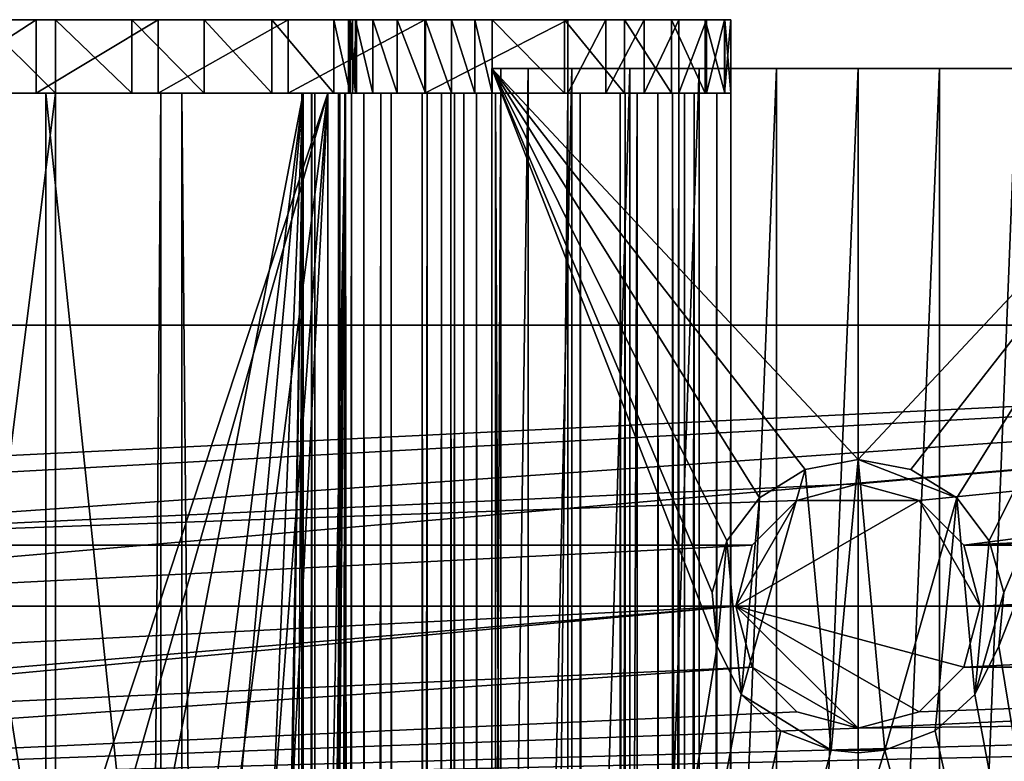
# Model space of a CAD drawing. Extents: x -146 to 194, y -1743 to 62.
# Drawn here: x 48 to 88, y 31 to 62 of the extents above; entities that cross this region are included whole.
import ezdxf

# ---------------------------------------------------------------- set-up
doc = ezdxf.new("R2010")
doc.units = 0
doc.header["$MEASUREMENT"] = 0

msp = doc.modelspace()

# ---------------------------------------------------------------- linework, layer by layer
for points in [[(61.753975, 61.718941, 19.967157), (32.080235, 61.718941, 12.889972), (31.747978, 61.718941, 16.169722)], [(61.753975, 61.718941, 19.967157), (31.747978, 61.718941, 16.169722), (61.465023, 61.718941, 21.097916)], [(61.465023, 61.718941, 21.097916), (31.747978, 61.718941, 16.169722), (31.817892, 61.718941, 19.465517)], [(61.465023, 61.718941, 21.097916), (31.817892, 61.718941, 19.465517), (32.40287, 61.718941, 22.474756)], [(32.8097, 61.718941, 9.675157), (32.080235, 61.718941, 12.889972), (61.753975, 61.718941, 19.967157)], [(33.628792, 61.718941, 25.284531), (61.629433, 61.718941, 22.253372), (32.40287, 61.718941, 22.474756)], [(32.40287, 61.718941, 22.474756), (61.629433, 61.718941, 22.253372), (61.465023, 61.718941, 21.097916)], [(61.753975, 61.718941, 19.967157), (33.92551, 61.718941, 6.573201), (32.8097, 61.718941, 9.675157)], [(55.550434, 61.718941, 29.323982), (58.321877, 61.718941, 27.538975), (33.628792, 61.718941, 25.284531)], [(46.433334, 61.718941, 32.298992), (49.461166, 61.718941, 31.819471), (33.628792, 61.718941, 25.284531)], [(33.628792, 61.718941, 25.284531), (49.461166, 61.718941, 31.819471), (52.582115, 61.718941, 30.75794)], [(33.628792, 61.718941, 25.284531), (52.582115, 61.718941, 30.75794), (55.550434, 61.718941, 29.323982)], [(61.523682, 61.718941, 24.499512), (61.629433, 61.718941, 22.253372), (33.628792, 61.718941, 25.284531)], [(61.523682, 61.718941, 24.499512), (33.628792, 61.718941, 25.284531), (60.855133, 61.718941, 25.429527)], [(60.855133, 61.718941, 25.429527), (33.628792, 61.718941, 25.284531), (58.321877, 61.718941, 27.538975)], [(35.523678, 61.718941, 4.991371), (33.92551, 61.718941, 6.573201), (61.753975, 61.718941, 19.967157)], [(35.523678, 61.718941, 4.991371), (61.753975, 61.718941, 19.967157), (36.645294, 61.718941, 4.75929)], [(36.645294, 61.718941, 4.75929), (61.753975, 61.718941, 19.967157), (37.7873, 61.718941, 4.518595)], [(61.753975, 61.718941, 19.967157), (38.751034, 61.718941, 3.860325), (37.7873, 61.718941, 4.518595)], [(61.753975, 61.718941, 19.967157), (39.390648, 61.718941, 2.884105), (38.751034, 61.718941, 3.860325)], [(39.373993, 61.718941, 0.594562), (53.661171, 61.718941, -15.333538), (48.66584, 61.718941, -11.469354)], [(44.039116, 61.718941, -7.170672), (39.373993, 61.718941, 0.594562), (48.66584, 61.718941, -11.469354)], [(53.661171, 61.718941, -15.333538), (39.373993, 61.718941, 0.594562), (63.455055, 61.718941, 18.434635)], [(63.455055, 61.718941, 18.434635), (39.373993, 61.718941, 0.594562), (39.609333, 61.718941, 1.737682)], [(62.452564, 61.718941, 19.032232), (39.609333, 61.718941, 1.737682), (39.390648, 61.718941, 2.884105)], [(62.452564, 61.718941, 19.032232), (39.390648, 61.718941, 2.884105), (61.753975, 61.718941, 19.967157)], [(63.455055, 61.718941, 18.434635), (39.609333, 61.718941, 1.737682), (62.452564, 61.718941, 19.032232)], [(48.66584, 61.718941, -11.469354), (48.66584, 58.718941, -11.469354), (44.039116, 58.718941, -7.170672)], [(48.66584, 61.718941, -11.469354), (44.039116, 58.718941, -7.170672), (44.039116, 61.718941, -7.170672)], [(46.433334, 61.718941, 32.298992), (46.433334, 58.718941, 32.298992), (49.461166, 58.718941, 31.819471)], [(46.433334, 61.718941, 32.298992), (49.461166, 58.718941, 31.819471), (49.461166, 61.718941, 31.819471)], [(53.661171, 61.718941, -15.333538), (53.661171, 58.718941, -15.333538), (48.66584, 58.718941, -11.469354)], [(53.661171, 61.718941, -15.333538), (48.66584, 58.718941, -11.469354), (48.66584, 61.718941, -11.469354)], [(49.461166, 61.718941, 31.819471), (49.461166, 58.718941, 31.819471), (52.582115, 58.718941, 30.75794)], [(49.461166, 61.718941, 31.819471), (52.582115, 58.718941, 30.75794), (52.582115, 61.718941, 30.75794)], [(52.582115, 61.718941, 30.75794), (52.582115, 58.718941, 30.75794), (55.550434, 58.718941, 29.323982)], [(52.582115, 61.718941, 30.75794), (55.550434, 58.718941, 29.323982), (55.550434, 61.718941, 29.323982)], [(58.984451, 61.718941, -18.73177), (58.984451, 58.718941, -18.73177), (53.661171, 58.718941, -15.333538)], [(58.984451, 61.718941, -18.73177), (53.661171, 58.718941, -15.333538), (53.661171, 61.718941, -15.333538)], [(58.984451, 61.718941, -18.73177), (53.661171, 61.718941, -15.333538), (63.455055, 61.718941, 18.434635)], [(55.550434, 61.718941, 29.323982), (55.550434, 58.718941, 29.323982), (58.321877, 58.718941, 27.538975)], [(55.550434, 61.718941, 29.323982), (58.321877, 58.718941, 27.538975), (58.321877, 61.718941, 27.538975)], [(58.321877, 61.718941, 27.538975), (58.321877, 58.718941, 27.538975), (60.855133, 58.718941, 25.429527)], [(58.321877, 61.718941, 27.538975), (60.855133, 58.718941, 25.429527), (60.855133, 61.718941, 25.429527)], [(64.592339, 61.718941, -21.636387), (64.592339, 58.718941, -21.636387), (58.984451, 58.718941, -18.73177)], [(64.592339, 61.718941, -21.636387), (58.984451, 58.718941, -18.73177), (58.984451, 61.718941, -18.73177)], [(67.339722, 61.718941, 16.797976), (70.311096, 61.718941, 11.225165), (58.984451, 61.718941, -18.73177)], [(58.984451, 61.718941, -18.73177), (70.311096, 61.718941, 11.225165), (72.768097, 61.718941, 5.40723)], [(58.984451, 61.718941, -18.73177), (76.874802, 61.718941, -13.036117), (64.592339, 61.718941, -21.636387)], [(65.680092, 61.718941, 18.123579), (67.339722, 61.718941, 16.797976), (58.984451, 61.718941, -18.73177)], [(65.680092, 61.718941, 18.123579), (58.984451, 61.718941, -18.73177), (64.609726, 61.718941, 18.264812)], [(64.609726, 61.718941, 18.264812), (58.984451, 61.718941, -18.73177), (63.455055, 61.718941, 18.434635)], [(72.768097, 61.718941, 5.40723), (74.690742, 61.718941, -0.608476), (58.984451, 61.718941, -18.73177)], [(58.984451, 61.718941, -18.73177), (74.690742, 61.718941, -0.608476), (76.063362, 61.718941, -6.772984)], [(58.984451, 61.718941, -18.73177), (76.063362, 61.718941, -6.772984), (76.874802, 61.718941, -13.036117)], [(60.855133, 61.718941, 25.429527), (60.855133, 58.718941, 25.429527), (61.523682, 58.718941, 24.499512)], [(60.855133, 61.718941, 25.429527), (61.523682, 58.718941, 24.499512), (61.523682, 61.718941, 24.499512)], [(61.629433, 61.718941, 22.253372), (61.629433, 58.718941, 22.253372), (61.465023, 58.718941, 21.097916)], [(61.629433, 61.718941, 22.253372), (61.465023, 58.718941, 21.097916), (61.465023, 61.718941, 21.097916)], [(61.465023, 61.718941, 21.097916), (61.465023, 58.718941, 21.097916), (61.753975, 58.718941, 19.967157)], [(61.465023, 61.718941, 21.097916), (61.753975, 58.718941, 19.967157), (61.753975, 61.718941, 19.967157)], [(61.523682, 61.718941, 24.499512), (61.523682, 58.718941, 24.499512), (61.794964, 58.718941, 23.386723)], [(61.523682, 61.718941, 24.499512), (61.794964, 58.718941, 23.386723), (61.794964, 61.718941, 23.386723)], [(61.794964, 61.718941, 23.386723), (61.629433, 61.718941, 22.253372), (61.523682, 61.718941, 24.499512)], [(61.794964, 61.718941, 23.386723), (61.794964, 58.718941, 23.386723), (61.629433, 58.718941, 22.253372)], [(61.794964, 61.718941, 23.386723), (61.629433, 58.718941, 22.253372), (61.629433, 61.718941, 22.253372)], [(61.753975, 61.718941, 19.967157), (61.753975, 58.718941, 19.967157), (62.452564, 58.718941, 19.032232)], [(61.753975, 61.718941, 19.967157), (62.452564, 58.718941, 19.032232), (62.452564, 61.718941, 19.032232)], [(62.452564, 61.718941, 19.032232), (62.452564, 58.718941, 19.032232), (63.455055, 58.718941, 18.434635)], [(62.452564, 61.718941, 19.032232), (63.455055, 58.718941, 18.434635), (63.455055, 61.718941, 18.434635)], [(63.455055, 61.718941, 18.434635), (63.455055, 58.718941, 18.434635), (64.609726, 58.718941, 18.264812)], [(63.455055, 61.718941, 18.434635), (64.609726, 58.718941, 18.264812), (64.609726, 61.718941, 18.264812)], [(70.439201, 61.718941, -24.023746), (70.439201, 58.718941, -24.023746), (64.592339, 58.718941, -21.636387)], [(70.439201, 61.718941, -24.023746), (64.592339, 58.718941, -21.636387), (64.592339, 61.718941, -21.636387)], [(64.592339, 61.718941, -21.636387), (76.874802, 61.718941, -13.036117), (77.118439, 61.718941, -19.346891)], [(64.592339, 61.718941, -21.636387), (77.118439, 61.718941, -19.346891), (70.439201, 61.718941, -24.023746)], [(64.609726, 61.718941, 18.264812), (64.609726, 58.718941, 18.264812), (65.680092, 58.718941, 18.123579)], [(64.609726, 61.718941, 18.264812), (65.680092, 58.718941, 18.123579), (65.680092, 61.718941, 18.123579)], [(65.680092, 61.718941, 18.123579), (65.680092, 58.718941, 18.123579), (66.631149, 58.718941, 17.612572)], [(65.680092, 61.718941, 18.123579), (66.631149, 58.718941, 17.612572), (66.631149, 61.718941, 17.612572)], [(66.631149, 61.718941, 17.612572), (67.339722, 61.718941, 16.797976), (65.680092, 61.718941, 18.123579)], [(66.631149, 61.718941, 17.612572), (66.631149, 58.718941, 17.612572), (67.339722, 58.718941, 16.797976)], [(66.631149, 61.718941, 17.612572), (67.339722, 58.718941, 16.797976), (67.339722, 61.718941, 16.797976)], [(67.339722, 61.718941, 16.797976), (67.339722, 58.718941, 16.797976), (70.311096, 58.718941, 11.225165)], [(67.339722, 61.718941, 16.797976), (70.311096, 58.718941, 11.225165), (70.311096, 61.718941, 11.225165)], [(70.311096, 61.718941, 11.225165), (70.311096, 58.718941, 11.225165), (72.768097, 58.718941, 5.40723)], [(70.311096, 61.718941, 11.225165), (72.768097, 58.718941, 5.40723), (72.768097, 61.718941, 5.40723)], [(71.994911, 61.718941, -24.312675), (71.994911, 58.718941, -24.312675), (70.439201, 58.718941, -24.023746)], [(71.994911, 61.718941, -24.312675), (70.439201, 58.718941, -24.023746), (70.439201, 61.718941, -24.023746)], [(70.439201, 61.718941, -24.023746), (77.118439, 61.718941, -19.346891), (71.994911, 61.718941, -24.312675)], [(73.562996, 61.718941, -24.101013), (73.562996, 58.718941, -24.101013), (71.994911, 58.718941, -24.312675)], [(73.562996, 61.718941, -24.101013), (71.994911, 58.718941, -24.312675), (71.994911, 61.718941, -24.312675)], [(76.12265, 61.718941, -22.308729), (73.562996, 61.718941, -24.101013), (71.994911, 61.718941, -24.312675)], [(76.12265, 61.718941, -22.308729), (71.994911, 61.718941, -24.312675), (76.857864, 61.718941, -20.907598)], [(76.857864, 61.718941, -20.907598), (71.994911, 61.718941, -24.312675), (77.118439, 61.718941, -19.346891)], [(72.768097, 61.718941, 5.40723), (72.768097, 58.718941, 5.40723), (74.690742, 58.718941, -0.608476)], [(72.768097, 61.718941, 5.40723), (74.690742, 58.718941, -0.608476), (74.690742, 61.718941, -0.608476)], [(74.986435, 61.718941, -23.409966), (74.986435, 58.718941, -23.409966), (73.562996, 58.718941, -24.101013)], [(74.986435, 61.718941, -23.409966), (73.562996, 58.718941, -24.101013), (73.562996, 61.718941, -24.101013)], [(74.986435, 61.718941, -23.409966), (73.562996, 61.718941, -24.101013), (76.12265, 61.718941, -22.308729)], [(74.690742, 61.718941, -0.608476), (74.690742, 58.718941, -0.608476), (76.063362, 58.718941, -6.772984)], [(74.690742, 61.718941, -0.608476), (76.063362, 58.718941, -6.772984), (76.063362, 61.718941, -6.772984)], [(76.12265, 61.718941, -22.308729), (76.12265, 58.718941, -22.308729), (74.986435, 58.718941, -23.409966)], [(76.12265, 61.718941, -22.308729), (74.986435, 58.718941, -23.409966), (74.986435, 61.718941, -23.409966)], [(76.063362, 61.718941, -6.772984), (76.063362, 58.718941, -6.772984), (76.874802, 58.718941, -13.036117)], [(76.063362, 61.718941, -6.772984), (76.874802, 58.718941, -13.036117), (76.874802, 61.718941, -13.036117)], [(76.857864, 61.718941, -20.907598), (76.857864, 58.718941, -20.907598), (76.12265, 58.718941, -22.308729)], [(76.857864, 61.718941, -20.907598), (76.12265, 58.718941, -22.308729), (76.12265, 61.718941, -22.308729)], [(77.118439, 61.718941, -19.346891), (77.118439, 58.718941, -19.346891), (76.857864, 58.718941, -20.907598)], [(77.118439, 61.718941, -19.346891), (76.857864, 58.718941, -20.907598), (76.857864, 61.718941, -20.907598)], [(76.874802, 61.718941, -13.036117), (76.874802, 58.718941, -13.036117), (77.118439, 58.718941, -19.346891)], [(76.874802, 61.718941, -13.036117), (77.118439, 58.718941, -19.346891), (77.118439, 61.718941, -19.346891)], [(76.957153, 40.393372, 18.814692), (78.285965, 42.152996, 18.814692), (67.328133, 59.718941, 18.814692)], [(78.285965, 42.152996, 18.814692), (80.160683, 43.313774, 18.814692), (67.328133, 59.718941, 18.814692)], [(67.328133, 59.718941, 18.814692), (80.160683, 43.313774, 18.814692), (82.328133, 43.718945, 18.814692)], [(67.328133, 59.718941, 18.814692), (82.328133, 43.718945, 18.814692), (97.328133, 59.718941, 18.814692)], [(67.328133, -20.281057, 18.814692), (76.557182, 36.076962, 18.814692), (67.328133, 59.718941, 18.814692)], [(67.328133, 59.718941, 18.814692), (76.557182, 36.076962, 18.814692), (76.353729, 38.272552, 18.814692)], [(67.328133, 59.718941, 18.814692), (76.353729, 38.272552, 18.814692), (76.957153, 40.393372, 18.814692)], [(67.704216, 59.718941, 15.476878), (67.704216, -20.281057, 15.476878), (67.328133, -20.281057, 18.814692)], [(67.704216, 59.718941, 15.476878), (67.328133, -20.281057, 18.814692), (67.328133, 59.718941, 18.814692)], [(67.704216, 59.718941, 15.476878), (67.328133, 59.718941, 18.814692), (97.328133, 59.718941, 18.814692)], [(68.813606, 59.718941, 12.306436), (68.813606, -20.281057, 12.306436), (67.704216, -20.281057, 15.476878)], [(68.813606, 59.718941, 12.306436), (67.704216, -20.281057, 15.476878), (67.704216, 59.718941, 15.476878)], [(67.704216, 59.718941, 15.476878), (97.328133, 59.718941, 18.814692), (68.813606, 59.718941, 12.306436)], [(70.600662, 59.718941, 9.462345), (70.600662, -20.281057, 9.462345), (68.813606, -20.281057, 12.306436)], [(70.600662, 59.718941, 9.462345), (68.813606, -20.281057, 12.306436), (68.813606, 59.718941, 12.306436)], [(97.328133, 59.718941, 18.814692), (70.600662, 59.718941, 9.462345), (68.813606, 59.718941, 12.306436)], [(72.975792, 59.718941, 7.08722), (72.975792, -20.281057, 7.08722), (70.600662, -20.281057, 9.462345)], [(72.975792, 59.718941, 7.08722), (70.600662, -20.281057, 9.462345), (70.600662, 59.718941, 9.462345)], [(97.328133, 59.718941, 18.814692), (72.975792, 59.718941, 7.08722), (70.600662, 59.718941, 9.462345)], [(75.819878, 59.718941, 5.300159), (75.819878, -20.281057, 5.300159), (72.975792, -20.281057, 7.08722)], [(75.819878, 59.718941, 5.300159), (72.975792, -20.281057, 7.08722), (72.975792, 59.718941, 7.08722)], [(94.055611, 59.718941, 9.462345), (72.975792, 59.718941, 7.08722), (95.842667, 59.718941, 12.306436)], [(95.842667, 59.718941, 12.306436), (72.975792, 59.718941, 7.08722), (96.952057, 59.718941, 15.476878)], [(96.952057, 59.718941, 15.476878), (72.975792, 59.718941, 7.08722), (97.328133, 59.718941, 18.814692)], [(94.055611, 59.718941, 9.462345), (91.680481, 59.718941, 7.08722), (72.975792, 59.718941, 7.08722)], [(72.975792, 59.718941, 7.08722), (91.680481, 59.718941, 7.08722), (88.836395, 59.718941, 5.300159)], [(72.975792, 59.718941, 7.08722), (88.836395, 59.718941, 5.300159), (85.665947, 59.718941, 4.190773)], [(85.665947, 59.718941, 4.190773), (82.328133, 59.718941, 3.814692), (72.975792, 59.718941, 7.08722)], [(72.975792, 59.718941, 7.08722), (82.328133, 59.718941, 3.814692), (78.990318, 59.718941, 4.190773)], [(72.975792, 59.718941, 7.08722), (78.990318, 59.718941, 4.190773), (75.819878, 59.718941, 5.300159)], [(78.990318, 59.718941, 4.190773), (78.990318, -20.281057, 4.190773), (75.819878, -20.281057, 5.300159)], [(78.990318, 59.718941, 4.190773), (75.819878, -20.281057, 5.300159), (75.819878, 59.718941, 5.300159)], [(82.328133, 59.718941, 3.814692), (82.328133, -20.281057, 3.814692), (78.990318, -20.281057, 4.190773)], [(82.328133, 59.718941, 3.814692), (78.990318, -20.281057, 4.190773), (78.990318, 59.718941, 4.190773)], [(97.328133, 59.718941, 18.814692), (82.328133, 43.718945, 18.814692), (84.495583, 43.313774, 18.814692)], [(85.665947, 59.718941, 4.190773), (85.665947, -20.281057, 4.190773), (82.328133, -20.281057, 3.814692)], [(85.665947, 59.718941, 4.190773), (82.328133, -20.281057, 3.814692), (82.328133, 59.718941, 3.814692)], [(97.328133, 59.718941, 18.814692), (84.495583, 43.313774, 18.814692), (86.370308, 42.152996, 18.814692)], [(88.836395, 59.718941, 5.300159), (88.836395, -20.281057, 5.300159), (85.665947, -20.281057, 4.190773)], [(88.836395, 59.718941, 5.300159), (85.665947, -20.281057, 4.190773), (85.665947, 59.718941, 4.190773)], [(86.370308, 42.152996, 18.814692), (87.699112, 40.393372, 18.814692), (97.328133, 59.718941, 18.814692)], [(87.699112, 40.393372, 18.814692), (88.302544, 38.272552, 18.814692), (97.328133, 59.718941, 18.814692)], [(97.328133, 59.718941, 18.814692), (88.302544, 38.272552, 18.814692), (88.099091, 36.076962, 18.814692)], [(97.328133, 59.718941, 18.814692), (88.099091, 36.076962, 18.814692), (97.328133, -20.281057, 18.814692)], [(61.465023, 58.718941, 21.097916), (32.40287, 58.718941, 22.474756), (31.817892, 58.718941, 19.465517)], [(36.645294, 58.718941, 4.75929), (61.465023, 58.718941, 21.097916), (31.817892, 58.718941, 19.465517)], [(61.629433, 58.718941, 22.253372), (33.628792, 58.718941, 25.284531), (32.40287, 58.718941, 22.474756)], [(61.629433, 58.718941, 22.253372), (32.40287, 58.718941, 22.474756), (61.465023, 58.718941, 21.097916)], [(60.855133, 58.718941, 25.429527), (58.321877, 58.718941, 27.538975), (33.628792, 58.718941, 25.284531)], [(33.628792, 58.718941, 25.284531), (58.321877, 58.718941, 27.538975), (55.550434, 58.718941, 29.323982)], [(33.628792, 58.718941, 25.284531), (55.550434, 58.718941, 29.323982), (52.582115, 58.718941, 30.75794)], [(61.794964, 58.718941, 23.386723), (60.855133, 58.718941, 25.429527), (33.628792, 58.718941, 25.284531)], [(61.794964, 58.718941, 23.386723), (33.628792, 58.718941, 25.284531), (61.629433, 58.718941, 22.253372)], [(52.582115, 58.718941, 30.75794), (49.461166, 58.718941, 31.819471), (33.628792, 58.718941, 25.284531)], [(33.628792, 58.718941, 25.284531), (49.461166, 58.718941, 31.819471), (46.433334, 58.718941, 32.298992)], [(37.7873, 58.718941, 4.518595), (61.465023, 58.718941, 21.097916), (36.645294, 58.718941, 4.75929)], [(38.751034, 58.718941, 3.860325), (61.753975, 58.718941, 19.967157), (37.7873, 58.718941, 4.518595)], [(37.7873, 58.718941, 4.518595), (61.753975, 58.718941, 19.967157), (61.465023, 58.718941, 21.097916)], [(39.390648, 58.718941, 2.884105), (62.452564, 58.718941, 19.032232), (38.751034, 58.718941, 3.860325)], [(38.751034, 58.718941, 3.860325), (62.452564, 58.718941, 19.032232), (61.753975, 58.718941, 19.967157)], [(62.452564, 58.718941, 19.032232), (39.373993, 58.718941, 0.594562), (39.140621, 58.718941, -0.45956)], [(39.140621, 58.718941, -0.45956), (39.295528, 58.718941, -1.528036), (62.452564, 58.718941, 19.032232)], [(62.452564, 58.718941, 19.032232), (39.295528, 58.718941, -1.528036), (39.818657, 58.718941, -2.472481)], [(62.452564, 58.718941, 19.032232), (39.609333, 58.718941, 1.737682), (39.373993, 58.718941, 0.594562)], [(39.390648, 58.718941, 2.884105), (39.609333, 58.718941, 1.737682), (62.452564, 58.718941, 19.032232)], [(62.452564, 58.718941, 19.032232), (39.818657, 58.718941, -2.472481), (63.455055, 58.718941, 18.434635)], [(63.455055, 58.718941, 18.434635), (39.818657, 58.718941, -2.472481), (44.039116, 58.718941, -7.170672)], [(41.155354, 58.718971, -1.736103), (53.777439, 58.718971, -15.415194), (39.999264, 58.718971, -2.691854)], [(53.777439, 58.718971, -15.415194), (53.777439, -1735.281006, -15.415194), (39.999264, -1735.281006, -2.691854)], [(53.777439, 58.718971, -15.415194), (39.999264, -1735.281006, -2.691854), (39.999264, 58.718971, -2.691854)], [(54.638283, 58.718971, -14.186799), (53.777439, 58.718971, -15.415194), (41.155354, 58.718971, -1.736103)], [(41.155354, 58.718971, -1.736103), (41.155354, -1735.281006, -1.736103), (54.638283, -1735.281006, -14.186799)], [(41.155354, 58.718971, -1.736103), (54.638283, -1735.281006, -14.186799), (54.638283, 58.718971, -14.186799)], [(45.228031, 25.170736, 32.304176), (49.461166, 58.718971, 31.819469), (43.373718, 58.718971, 32.108002)], [(43.63052, 58.718971, 30.630146), (43.373718, 58.718971, 32.108002), (49.065739, 58.718971, 30.37253)], [(49.065739, 58.718971, 30.37253), (43.373718, 58.718971, 32.108002), (49.461166, 58.718971, 31.819469)], [(43.63052, 58.718971, 30.630146), (49.065739, 58.718971, 30.37253), (49.065739, 24.113945, 30.37253)], [(49.065739, 24.113945, 30.37253), (45.559685, 24.394922, 30.812914), (43.63052, 58.718971, 30.630146)], [(63.455055, 58.718941, 18.434635), (44.039116, 58.718941, -7.170672), (48.66584, 58.718941, -11.469354)], [(49.461166, 24.946264, 31.819469), (49.461166, 58.718971, 31.819469), (45.228031, 25.170736, 32.304176)], [(53.661171, 58.718941, -15.333538), (63.455055, 58.718941, 18.434635), (48.66584, 58.718941, -11.469354)], [(49.065739, 24.113945, 30.37253), (49.065739, 58.718971, 30.37253), (52.790501, 23.084692, 29.036303)], [(52.790501, 23.084692, 29.036303), (49.065739, 58.718971, 30.37253), (59.598515, 58.718971, 24.549887)], [(49.065739, 58.718971, 30.37253), (49.461166, 58.718971, 31.819469), (59.598515, 58.718971, 24.549887)], [(49.461166, 58.718971, 31.819469), (49.461166, 24.946264, 31.819469), (60.613518, 58.718971, 25.654318)], [(60.613518, 58.718971, 25.654318), (49.461166, 24.946264, 31.819469), (50.901592, 24.721556, 31.382324)], [(59.598515, 58.718971, 24.549887), (49.461166, 58.718971, 31.819469), (60.613518, 58.718971, 25.654318)], [(60.613518, 58.718971, 25.654318), (50.901592, 24.721556, 31.382324), (56.043785, 23.088388, 29.040426)], [(52.790501, 23.084692, 29.036303), (59.598515, 58.718971, 24.549887), (54.955368, 21.785431, 27.858599)], [(58.984451, 58.718941, -18.73177), (64.609726, 58.718941, 18.264812), (53.661171, 58.718941, -15.333538)], [(53.661171, 58.718941, -15.333538), (64.609726, 58.718941, 18.264812), (63.455055, 58.718941, 18.434635)], [(54.638283, 58.718971, -14.186799), (70.439201, 58.718971, -24.023748), (53.777439, 58.718971, -15.415194)], [(70.439201, 58.718971, -24.023748), (70.439201, -1735.281006, -24.023748), (53.777439, -1735.281006, -15.415194)], [(70.439201, 58.718971, -24.023748), (53.777439, -1735.281006, -15.415194), (53.777439, 58.718971, -15.415194)], [(70.943008, 58.718971, -22.610884), (70.439201, 58.718971, -24.023748), (54.638283, 58.718971, -14.186799)], [(54.638283, 58.718971, -14.186799), (54.638283, -1735.281006, -14.186799), (70.943008, -1735.281006, -22.610884)], [(54.638283, 58.718971, -14.186799), (70.943008, -1735.281006, -22.610884), (70.943008, 58.718971, -22.610884)], [(54.955368, 21.785431, 27.858599), (59.598515, 58.718971, 24.549887), (56.197357, 21.040014, 27.182947)], [(56.043785, 23.088388, 29.040426), (57.809002, 21.789602, 27.853476), (60.613518, 58.718971, 25.654318)], [(59.598515, 58.718971, 24.549887), (57.940907, 18.919878, 25.948042), (56.197357, 21.040014, 27.182947)], [(60.613518, 58.718971, 25.654318), (57.809002, 21.789602, 27.853476), (58.721092, 21.118574, 27.240179)], [(59.598515, 58.718971, 24.549887), (58.895477, 16.601852, 25.169653), (57.940907, 18.919878, 25.948042)], [(60.613518, 58.718971, 25.654318), (58.721092, 21.118574, 27.240179), (60.613518, 18.22286, 25.654318)], [(58.965199, 16.432575, 25.112799), (58.895477, 16.601852, 25.169653), (59.598515, 58.718971, 24.549887)], [(59.598515, 58.718971, 24.549887), (59.305519, 13.631516, 24.814999), (58.965199, 16.432575, 25.112799)], [(74.690742, 58.718941, -0.608476), (72.768097, 58.718941, 5.40723), (58.984451, 58.718941, -18.73177)], [(58.984451, 58.718941, -18.73177), (72.768097, 58.718941, 5.40723), (70.311096, 58.718941, 11.225165)], [(58.984451, 58.718941, -18.73177), (70.311096, 58.718941, 11.225165), (67.339722, 58.718941, 16.797976)], [(67.339722, 58.718941, 16.797976), (66.631149, 58.718941, 17.612572), (58.984451, 58.718941, -18.73177)], [(58.984451, 58.718941, -18.73177), (66.631149, 58.718941, 17.612572), (64.609726, 58.718941, 18.264812)], [(64.592339, 58.718941, -21.636387), (76.874802, 58.718941, -13.036117), (58.984451, 58.718941, -18.73177)], [(58.984451, 58.718941, -18.73177), (76.874802, 58.718941, -13.036117), (76.063362, 58.718941, -6.772984)], [(58.984451, 58.718941, -18.73177), (76.063362, 58.718941, -6.772984), (74.690742, 58.718941, -0.608476)], [(59.598515, -240.281052, 24.549887), (59.305519, 13.631516, 24.814999), (59.598515, 58.718971, 24.549887)], [(59.950386, 58.718971, 22.827669), (61.317257, 58.718971, 22.209885), (59.551022, 58.718971, 20.961432)], [(59.551022, 58.718971, 20.961432), (61.317257, 58.718971, 22.209885), (61.051018, 58.718971, 20.965727)], [(59.551022, 58.718971, 20.961432), (61.051018, 58.718971, 20.965727), (59.961063, 58.718971, 19.097511)], [(59.961063, 58.718971, 19.097511), (59.961063, -1735.281006, 19.097511), (59.551022, -1735.281006, 20.961432)], [(59.961063, 58.718971, 19.097511), (59.551022, -1735.281006, 20.961432), (59.551022, 58.718971, 20.961432)], [(59.551022, 58.718971, 20.961432), (59.551022, -1735.281006, 20.961432), (59.950386, -1735.281006, 22.827669)], [(59.551022, 58.718971, 20.961432), (59.950386, -1735.281006, 22.827669), (59.950386, 58.718971, 22.827669)], [(59.598515, 58.718971, 24.549887), (60.613518, 58.718971, 25.654318), (59.959064, 58.718971, 24.043665)], [(59.598515, -240.281052, 24.549887), (59.598515, 58.718971, 24.549887), (59.959064, 58.718971, 24.043665)], [(59.959064, -1735.281006, 24.043665), (59.598515, -838.281067, 24.549887), (59.959064, 58.718971, 24.043665)], [(59.959064, 58.718971, 24.043665), (59.598515, -838.281067, 24.549887), (59.598515, -539.281067, 24.549887)], [(59.959064, 58.718971, 24.043665), (59.598515, -539.281067, 24.549887), (59.598515, -240.281052, 24.549887)], [(60.083473, 58.718971, 23.434748), (61.583435, 58.718971, 23.424042), (59.950386, 58.718971, 22.827669)], [(59.950386, 58.718971, 22.827669), (61.583435, 58.718971, 23.424042), (61.317257, 58.718971, 22.209885)], [(59.950386, 58.718971, 22.827669), (59.950386, -1735.281006, 22.827669), (60.083473, -1735.281006, 23.434748)], [(59.950386, 58.718971, 22.827669), (60.083473, -1735.281006, 23.434748), (60.083473, 58.718971, 23.434748)], [(59.959064, 58.718971, 24.043665), (60.613518, 58.718971, 25.654318), (61.334618, 58.718971, 24.641874)], [(59.959064, 58.718971, 24.043665), (61.334618, 58.718971, 24.641874), (60.083473, 58.718971, 23.434748)], [(60.083473, 58.718971, 23.434748), (60.083473, -1735.281006, 23.434748), (59.959064, -1735.281006, 24.043665)], [(60.083473, 58.718971, 23.434748), (59.959064, -1735.281006, 24.043665), (59.959064, 58.718971, 24.043665)], [(59.961063, 58.718971, 19.097511), (61.051018, 58.718971, 20.965727), (61.324379, 58.718971, 19.723114)], [(59.961063, 58.718971, 19.097511), (61.324379, 58.718971, 19.723114), (61.106758, 58.718971, 17.571169)], [(61.106758, 58.718971, 17.571169), (61.106758, -1735.281006, 17.571169), (59.961063, -1735.281006, 19.097511)], [(61.106758, 58.718971, 17.571169), (59.961063, -1735.281006, 19.097511), (59.961063, 58.718971, 19.097511)], [(60.083473, 58.718971, 23.434748), (61.334618, 58.718971, 24.641874), (61.583435, 58.718971, 23.424042)], [(60.613518, 58.718971, 25.654318), (60.613518, 18.22286, 25.654318), (61.334618, 58.718971, 24.641874)], [(61.334618, 58.718971, 24.641874), (60.613518, 18.22286, 25.654318), (60.832031, 17.596893, 25.431446)], [(60.832031, 17.596893, 25.431446), (60.977711, 16.592913, 25.222672), (61.334618, 58.718971, 24.641874)], [(61.523682, 58.718941, 24.499512), (60.855133, 58.718941, 25.429527), (61.794964, 58.718941, 23.386723)], [(61.334618, 58.718971, 24.641874), (60.977711, 16.592913, 25.222672), (61.223396, 14.899664, 24.870584)], [(61.317257, 58.718971, 22.209885), (61.317257, -240.281052, 22.209885), (61.051018, 58.718971, 20.965727)], [(61.051018, 58.718971, 20.965727), (61.317257, -240.281052, 22.209885), (61.317257, -539.281067, 22.209885)], [(61.317257, -539.281067, 22.209885), (61.317257, -838.281067, 22.209885), (61.051018, 58.718971, 20.965727)], [(61.051018, 58.718971, 20.965727), (61.317257, -838.281067, 22.209885), (61.317257, -1137.281128, 22.209885)], [(61.051018, 58.718971, 20.965727), (61.317257, -1137.281128, 22.209885), (61.317257, -1436.281006, 22.209885)], [(61.317257, -1436.281006, 22.209885), (61.051018, -1735.281006, 20.965727), (61.051018, 58.718971, 20.965727)], [(61.051018, 58.718971, 20.965727), (61.051018, -1735.281006, 20.965727), (61.324379, -1735.281006, 19.723114)], [(61.051018, 58.718971, 20.965727), (61.324379, -1735.281006, 19.723114), (61.324379, 58.718971, 19.723114)], [(61.106758, 58.718971, 17.571169), (61.324379, 58.718971, 19.723114), (62.088173, 58.718971, 18.705551)], [(61.106758, 58.718971, 17.571169), (62.088173, 58.718971, 18.705551), (62.782024, 58.718971, 16.656944)], [(62.782024, 58.718971, 16.656944), (62.782024, -1735.281006, 16.656944), (61.106758, -1735.281006, 17.571169)], [(62.782024, 58.718971, 16.656944), (61.106758, -1735.281006, 17.571169), (61.106758, 58.718971, 17.571169)], [(61.334618, 58.718971, 24.641874), (61.223396, 14.899664, 24.870584), (61.334618, -240.281052, 24.641874)], [(61.317257, 58.718971, 22.209885), (61.583435, 58.718971, 23.424042), (61.317257, -240.281052, 22.209885)], [(61.317257, -240.281052, 22.209885), (61.583435, 58.718971, 23.424042), (61.583435, -240.281052, 23.424042)], [(61.324379, 58.718971, 19.723114), (61.324379, -1735.281006, 19.723114), (62.088173, -1735.281006, 18.705551)], [(61.324379, 58.718971, 19.723114), (62.088173, -1735.281006, 18.705551), (62.088173, 58.718971, 18.705551)], [(61.583435, 58.718971, 23.424042), (61.334618, 58.718971, 24.641874), (61.583435, -240.281052, 23.424042)], [(61.583435, -240.281052, 23.424042), (61.334618, 58.718971, 24.641874), (61.334618, -240.281052, 24.641874)], [(62.782024, 58.718971, 16.656944), (62.088173, 58.718971, 18.705551), (63.205017, 58.718971, 18.096067)], [(62.088173, 58.718971, 18.705551), (62.088173, -1735.281006, 18.705551), (63.205017, -1735.281006, 18.096067)], [(62.088173, 58.718971, 18.705551), (63.205017, -1735.281006, 18.096067), (63.205017, 58.718971, 18.096067)], [(62.782024, 58.718971, 16.656944), (63.205017, 58.718971, 18.096067), (64.685539, 58.718971, 16.519278)], [(64.685539, 58.718971, 16.519278), (64.685539, -1735.281006, 16.519278), (62.782024, -1735.281006, 16.656944)], [(64.685539, 58.718971, 16.519278), (62.782024, -1735.281006, 16.656944), (62.782024, 58.718971, 16.656944)], [(64.685539, 58.718971, 16.519278), (63.205017, 58.718971, 18.096067), (64.47403, 58.718971, 18.00429)], [(63.205017, 58.718971, 18.096067), (63.205017, -1735.281006, 18.096067), (64.47403, -1735.281006, 18.00429)], [(63.205017, 58.718971, 18.096067), (64.47403, -1735.281006, 18.00429), (64.47403, 58.718971, 18.00429)], [(64.685539, 58.718971, 16.519278), (64.47403, 58.718971, 18.00429), (65.271515, 58.718971, 16.486773)], [(65.271515, 58.718971, 16.486773), (64.47403, 58.718971, 18.00429), (65.645973, 58.718971, 17.939281)], [(64.47403, 58.718971, 18.00429), (64.47403, -1735.281006, 18.00429), (65.645973, -1735.281006, 17.939281)], [(64.47403, 58.718971, 18.00429), (65.645973, -1735.281006, 17.939281), (65.645973, 58.718971, 17.939281)], [(70.439201, 58.718941, -24.023746), (77.118439, 58.718941, -19.346891), (64.592339, 58.718941, -21.636387)], [(64.592339, 58.718941, -21.636387), (77.118439, 58.718941, -19.346891), (76.874802, 58.718941, -13.036117)], [(66.631149, 58.718941, 17.612572), (65.680092, 58.718941, 18.123579), (64.609726, 58.718941, 18.264812)], [(65.271515, 58.718971, 16.486773), (65.271515, -1735.281006, 16.486773), (64.685539, -1735.281006, 16.519278)], [(65.271515, 58.718971, 16.486773), (64.685539, -1735.281006, 16.519278), (64.685539, 58.718971, 16.519278)], [(65.271515, 58.718971, 16.486773), (65.645973, 58.718971, 17.939281), (65.800163, 58.718971, 16.231926)], [(65.800163, 58.718971, 16.231926), (65.800163, -1735.281006, 16.231926), (65.271515, -1735.281006, 16.486773)], [(65.800163, 58.718971, 16.231926), (65.271515, -1735.281006, 16.486773), (65.271515, 58.718971, 16.486773)], [(65.800163, 58.718971, 16.231926), (65.645973, 58.718971, 17.939281), (66.703278, 58.718971, 17.429588)], [(65.645973, 58.718971, 17.939281), (65.645973, -1735.281006, 17.939281), (66.703278, -1735.281006, 17.429588)], [(65.645973, 58.718971, 17.939281), (66.703278, -1735.281006, 17.429588), (66.703278, 58.718971, 17.429588)], [(65.800163, 58.718971, 16.231926), (66.703278, 58.718971, 17.429588), (66.190575, 58.718971, 15.793747)], [(66.190575, 58.718971, 15.793747), (66.190575, -1735.281006, 15.793747), (65.800163, -1735.281006, 16.231926)], [(66.190575, 58.718971, 15.793747), (65.800163, -1735.281006, 16.231926), (65.800163, 58.718971, 16.231926)], [(66.190575, 58.718971, 15.793747), (66.703278, 58.718971, 17.429588), (67.484093, 58.718971, 16.553228)], [(66.190575, 58.718971, 15.793747), (67.484093, 58.718971, 16.553228), (73.278969, 58.718971, -1.134452)], [(73.278969, 58.718971, -1.134452), (73.278969, -1735.281006, -1.134452), (66.190575, -1735.281006, 15.793747)], [(73.278969, 58.718971, -1.134452), (66.190575, -1735.281006, 15.793747), (66.190575, 58.718971, 15.793747)], [(66.703278, 58.718971, 17.429588), (66.703278, -1735.281006, 17.429588), (67.484093, -1735.281006, 16.553228)], [(66.703278, 58.718971, 17.429588), (67.484093, -1735.281006, 16.553228), (67.484093, 58.718971, 16.553228)], [(73.278969, 58.718971, -1.134452), (67.484093, 58.718971, 16.553228), (74.727707, 58.718971, -0.74566)], [(67.484093, 58.718971, 16.553228), (67.484093, -1735.281006, 16.553228), (74.727707, -1735.281006, -0.74566)], [(67.484093, 58.718971, 16.553228), (74.727707, -1735.281006, -0.74566), (74.727707, 58.718971, -0.74566)], [(70.943008, 58.718971, -22.610884), (72.787376, 58.718971, -24.269266), (70.439201, 58.718971, -24.023748)], [(72.787376, 58.718971, -24.269266), (72.787376, -1735.281006, -24.269266), (70.439201, -1735.281006, -24.023748)], [(72.787376, 58.718971, -24.269266), (70.439201, -1735.281006, -24.023748), (70.439201, 58.718971, -24.023748)], [(71.994911, 58.718941, -24.312675), (76.857864, 58.718941, -20.907598), (70.439201, 58.718941, -24.023746)], [(70.439201, 58.718941, -24.023746), (76.857864, 58.718941, -20.907598), (77.118439, 58.718941, -19.346891)], [(72.586731, 58.718971, -22.782749), (72.787376, 58.718971, -24.269266), (70.943008, 58.718971, -22.610884)], [(70.943008, 58.718971, -22.610884), (70.943008, -1735.281006, -22.610884), (72.586731, -1735.281006, -22.782749)], [(70.943008, 58.718971, -22.610884), (72.586731, -1735.281006, -22.782749), (72.586731, 58.718971, -22.782749)], [(71.994911, 58.718941, -24.312675), (73.562996, 58.718941, -24.101013), (74.986435, 58.718941, -23.409966)], [(74.986435, 58.718941, -23.409966), (76.12265, 58.718941, -22.308729), (71.994911, 58.718941, -24.312675)], [(71.994911, 58.718941, -24.312675), (76.12265, 58.718941, -22.308729), (76.857864, 58.718941, -20.907598)], [(74.126068, 58.718971, -22.181236), (74.986427, 58.718971, -23.409964), (72.586731, 58.718971, -22.782749)], [(72.586731, 58.718971, -22.782749), (74.986427, 58.718971, -23.409964), (72.787376, 58.718971, -24.269266)], [(72.586731, 58.718971, -22.782749), (72.586731, -1735.281006, -22.782749), (74.126068, -1735.281006, -22.181236)], [(72.586731, 58.718971, -22.782749), (74.126068, -1735.281006, -22.181236), (74.126068, 58.718971, -22.181236)], [(74.986427, 58.718971, -23.409964), (74.986427, -1735.281006, -23.409964), (72.787376, -1735.281006, -24.269266)], [(74.986427, 58.718971, -23.409964), (72.787376, -1735.281006, -24.269266), (72.787376, 58.718971, -24.269266)], [(73.278969, 58.718971, -1.134452), (74.727707, 58.718971, -0.74566), (75.618477, 58.718971, -19.337086)], [(75.618477, 58.718971, -19.337086), (75.618477, -1735.281006, -19.337086), (73.278969, -1735.281006, -1.134452)], [(75.618477, 58.718971, -19.337086), (73.278969, -1735.281006, -1.134452), (73.278969, 58.718971, -1.134452)], [(75.217789, 58.718971, -20.940464), (76.546028, 58.718971, -21.637432), (74.126068, 58.718971, -22.181236)], [(74.126068, 58.718971, -22.181236), (76.546028, 58.718971, -21.637432), (74.986427, 58.718971, -23.409964)], [(74.126068, 58.718971, -22.181236), (74.126068, -1735.281006, -22.181236), (75.217789, -1735.281006, -20.940464)], [(74.126068, 58.718971, -22.181236), (75.217789, -1735.281006, -20.940464), (75.217789, 58.718971, -20.940464)], [(75.618477, 58.718971, -19.337086), (74.727707, 58.718971, -0.74566), (77.118439, 58.718971, -19.346893)], [(74.727707, 58.718971, -0.74566), (74.727707, -1735.281006, -0.74566), (77.118439, -1735.281006, -19.346893)], [(74.727707, 58.718971, -0.74566), (77.118439, -1735.281006, -19.346893), (77.118439, 58.718971, -19.346893)], [(76.546028, 58.718971, -21.637432), (76.546028, -1735.281006, -21.637432), (74.986427, -1735.281006, -23.409964)], [(76.546028, 58.718971, -21.637432), (74.986427, -1735.281006, -23.409964), (74.986427, 58.718971, -23.409964)], [(75.618477, 58.718971, -19.337086), (77.118439, 58.718971, -19.346893), (75.217789, 58.718971, -20.940464)], [(75.217789, 58.718971, -20.940464), (77.118439, 58.718971, -19.346893), (76.546028, 58.718971, -21.637432)], [(75.217789, 58.718971, -20.940464), (75.217789, -1735.281006, -20.940464), (75.618477, -1735.281006, -19.337086)], [(75.217789, 58.718971, -20.940464), (75.618477, -1735.281006, -19.337086), (75.618477, 58.718971, -19.337086)], [(77.118439, 58.718971, -19.346893), (77.118439, -1735.281006, -19.346893), (76.546028, -1735.281006, -21.637432)], [(77.118439, 58.718971, -19.346893), (76.546028, -1735.281006, -21.637432), (76.546028, 58.718971, -21.637432)], [(156.828125, 26.218943, 61.814693), (156.828125, 49.218941, 61.814693), (-108.171867, 26.218943, 61.814693)], [(-108.171867, 26.218943, 61.814693), (156.828125, 49.218941, 61.814693), (-108.171867, 49.218941, 61.814693)], [(-5.421861, 49.218941, 32.314693), (-108.171867, 49.218941, 61.814693), (156.828125, 49.218941, 61.814693)], [(156.828125, 49.218941, 32.314693), (23.828135, 42.718941, 32.314693), (-5.421861, 49.218941, 32.314693)], [(-5.421861, 49.218941, 32.314693), (156.828125, 49.218941, 61.814693), (156.828125, 49.218941, 32.314693)], [(156.828125, 49.218941, 32.314693), (26.328133, 42.049068, 32.314693), (23.828135, 42.718941, 32.314693)], [(28.158264, 40.218945, 32.314693), (26.328133, 42.049068, 32.314693), (156.828125, 49.218941, 32.314693)], [(156.828125, 49.218941, 32.314693), (82.32814, 42.718941, 32.314693), (28.158264, 40.218945, 32.314693)], [(156.828125, 49.218941, 32.314693), (84.82814, 42.049068, 32.314693), (82.32814, 42.718941, 32.314693)], [(86.658257, 40.218945, 32.314693), (84.82814, 42.049068, 32.314693), (156.828125, 49.218941, 32.314693)], [(156.828125, 49.218941, 32.314693), (140.82814, 42.718941, 32.314693), (86.658257, 40.218945, 32.314693)], [(80.160683, 43.313774, 18.814692), (80.160683, 43.313774, 32.314693), (82.328133, 43.718945, 32.314693)], [(80.160683, 43.313774, 18.814692), (82.328133, 43.718945, 32.314693), (82.328133, 43.718945, 18.814692)], [(81.225639, 31.821102, 32.314693), (82.328133, 43.718945, 32.314693), (80.160683, 43.313774, 32.314693)], [(82.328133, 31.718943, 32.314693), (82.328133, 43.718945, 32.314693), (81.225639, 31.821102, 32.314693)], [(82.328133, 43.718945, 18.814692), (82.328133, 43.718945, 32.314693), (84.495583, 43.313774, 32.314693)], [(82.328133, 43.718945, 18.814692), (84.495583, 43.313774, 32.314693), (84.495583, 43.313774, 18.814692)], [(82.328133, 31.718943, 32.314693), (83.430634, 31.821102, 32.314693), (82.328133, 43.718945, 32.314693)], [(82.328133, 43.718945, 32.314693), (83.430634, 31.821102, 32.314693), (86.370308, 42.152996, 32.314693)], [(82.328133, 43.718945, 32.314693), (86.370308, 42.152996, 32.314693), (84.495583, 43.313774, 32.314693)], [(81.225639, 31.821102, 32.314693), (80.160683, 43.313774, 32.314693), (77.540031, 34.103134, 32.314693)], [(78.285965, 42.152996, 32.314693), (77.540031, 34.103134, 32.314693), (80.160683, 43.313774, 32.314693)], [(78.285965, 42.152996, 18.814692), (78.285965, 42.152996, 32.314693), (80.160683, 43.313774, 32.314693)], [(78.285965, 42.152996, 18.814692), (80.160683, 43.313774, 32.314693), (80.160683, 43.313774, 18.814692)], [(84.495583, 43.313774, 18.814692), (84.495583, 43.313774, 32.314693), (86.370308, 42.152996, 32.314693)], [(84.495583, 43.313774, 18.814692), (86.370308, 42.152996, 32.314693), (86.370308, 42.152996, 18.814692)], [(82.32814, 42.718941, 32.314693), (79.828133, 42.049068, 32.314693), (28.158264, 40.218945, 32.314693)], [(79.828133, 42.049068, 33.314693), (79.828133, 42.049068, 32.314693), (82.32814, 42.718941, 32.314693)], [(79.828133, 42.049068, 33.314693), (82.32814, 42.718941, 32.314693), (82.32814, 42.718941, 33.314693)], [(84.82814, 42.049068, 33.314693), (79.828133, 42.049068, 33.314693), (82.32814, 42.718941, 33.314693)], [(82.32814, 42.718941, 33.314693), (82.32814, 42.718941, 32.314693), (84.82814, 42.049068, 32.314693)], [(82.32814, 42.718941, 33.314693), (84.82814, 42.049068, 32.314693), (84.82814, 42.049068, 33.314693)], [(140.82814, 42.718941, 32.314693), (138.32814, 42.049068, 32.314693), (86.658257, 40.218945, 32.314693)], [(28.158264, 40.218945, 32.314693), (79.828133, 42.049068, 32.314693), (77.998016, 40.218945, 32.314693)], [(76.957153, 40.393372, 18.814692), (76.957153, 40.393372, 32.314693), (78.285965, 42.152996, 32.314693)], [(76.957153, 40.393372, 18.814692), (78.285965, 42.152996, 32.314693), (78.285965, 42.152996, 18.814692)], [(76.957153, 40.393372, 32.314693), (77.540031, 34.103134, 32.314693), (78.285965, 42.152996, 32.314693)], [(77.328133, 37.718941, 33.314693), (77.998016, 40.218945, 33.314693), (79.828133, 42.049068, 33.314693)], [(87.32814, 37.718941, 33.314693), (77.328133, 37.718941, 33.314693), (84.82814, 42.049068, 33.314693)], [(84.82814, 42.049068, 33.314693), (77.328133, 37.718941, 33.314693), (79.828133, 42.049068, 33.314693)], [(77.998016, 40.218945, 33.314693), (77.998016, 40.218945, 32.314693), (79.828133, 42.049068, 32.314693)], [(77.998016, 40.218945, 33.314693), (79.828133, 42.049068, 32.314693), (79.828133, 42.049068, 33.314693)], [(83.430634, 31.821102, 32.314693), (85.486732, 32.617641, 32.314693), (86.370308, 42.152996, 32.314693)], [(84.82814, 42.049068, 33.314693), (84.82814, 42.049068, 32.314693), (86.658257, 40.218945, 32.314693)], [(84.82814, 42.049068, 33.314693), (86.658257, 40.218945, 32.314693), (86.658257, 40.218945, 33.314693)], [(84.82814, 42.049068, 33.314693), (86.658257, 40.218945, 33.314693), (87.32814, 37.718941, 33.314693)], [(86.370308, 42.152996, 32.314693), (85.486732, 32.617641, 32.314693), (87.116241, 34.103134, 32.314693)], [(86.370308, 42.152996, 18.814692), (86.370308, 42.152996, 32.314693), (87.699112, 40.393372, 32.314693)], [(86.370308, 42.152996, 18.814692), (87.699112, 40.393372, 32.314693), (87.699112, 40.393372, 18.814692)], [(86.370308, 42.152996, 32.314693), (87.116241, 34.103134, 32.314693), (87.699112, 40.393372, 32.314693)], [(86.658257, 40.218945, 32.314693), (138.32814, 42.049068, 32.314693), (136.498001, 40.218945, 32.314693)], [(76.353729, 38.272552, 18.814692), (76.353729, 38.272552, 32.314693), (76.957153, 40.393372, 32.314693)], [(76.353729, 38.272552, 18.814692), (76.957153, 40.393372, 32.314693), (76.957153, 40.393372, 18.814692)], [(76.353729, 38.272552, 32.314693), (76.557182, 36.076962, 32.314693), (76.957153, 40.393372, 32.314693)], [(76.957153, 40.393372, 32.314693), (76.557182, 36.076962, 32.314693), (77.540031, 34.103134, 32.314693)], [(87.699112, 40.393372, 32.314693), (87.116241, 34.103134, 32.314693), (88.302544, 38.272552, 32.314693)], [(87.699112, 40.393372, 18.814692), (87.699112, 40.393372, 32.314693), (88.302544, 38.272552, 32.314693)], [(87.699112, 40.393372, 18.814692), (88.302544, 38.272552, 32.314693), (88.302544, 38.272552, 18.814692)], [(28.158264, 40.218945, 32.314693), (77.998016, 40.218945, 32.314693), (28.828131, 37.718941, 32.314693)], [(28.828131, 37.718941, 32.314693), (77.998016, 40.218945, 32.314693), (77.328133, 37.718941, 32.314693)], [(77.328133, 37.718941, 33.314693), (77.328133, 37.718941, 32.314693), (77.998016, 40.218945, 32.314693)], [(77.328133, 37.718941, 33.314693), (77.998016, 40.218945, 32.314693), (77.998016, 40.218945, 33.314693)], [(86.658257, 40.218945, 32.314693), (136.498001, 40.218945, 32.314693), (87.32814, 37.718941, 32.314693)], [(86.658257, 40.218945, 33.314693), (86.658257, 40.218945, 32.314693), (87.32814, 37.718941, 32.314693)], [(86.658257, 40.218945, 33.314693), (87.32814, 37.718941, 32.314693), (87.32814, 37.718941, 33.314693)], [(87.32814, 37.718941, 32.314693), (136.498001, 40.218945, 32.314693), (135.82814, 37.718941, 32.314693)], [(76.557182, 36.076962, 18.814692), (76.557182, 36.076962, 32.314693), (76.353729, 38.272552, 32.314693)], [(76.557182, 36.076962, 18.814692), (76.353729, 38.272552, 32.314693), (76.353729, 38.272552, 18.814692)], [(87.116241, 34.103134, 32.314693), (88.099091, 36.076962, 32.314693), (88.302544, 38.272552, 32.314693)], [(88.302544, 38.272552, 18.814692), (88.302544, 38.272552, 32.314693), (88.099091, 36.076962, 32.314693)], [(88.302544, 38.272552, 18.814692), (88.099091, 36.076962, 32.314693), (88.099091, 36.076962, 18.814692)], [(26.328133, 33.388813, 32.314693), (77.328133, 37.718941, 32.314693), (23.828135, 32.718941, 32.314693)], [(23.828135, 32.718941, 32.314693), (77.328133, 37.718941, 32.314693), (77.998016, 35.218941, 32.314693)], [(28.158264, 35.218941, 32.314693), (77.328133, 37.718941, 32.314693), (26.328133, 33.388813, 32.314693)], [(28.828131, 37.718941, 32.314693), (77.328133, 37.718941, 32.314693), (28.158264, 35.218941, 32.314693)], [(77.998016, 35.218941, 33.314693), (77.328133, 37.718941, 32.314693), (77.328133, 37.718941, 33.314693)], [(77.998016, 35.218941, 33.314693), (77.998016, 35.218941, 32.314693), (77.328133, 37.718941, 32.314693)], [(77.328133, 37.718941, 33.314693), (87.32814, 37.718941, 33.314693), (86.658257, 35.218941, 33.314693)], [(82.32814, 32.718941, 33.314693), (77.998016, 35.218941, 33.314693), (77.328133, 37.718941, 33.314693)], [(82.32814, 32.718941, 33.314693), (77.328133, 37.718941, 33.314693), (84.82814, 33.388813, 33.314693)], [(84.82814, 33.388813, 33.314693), (77.328133, 37.718941, 33.314693), (86.658257, 35.218941, 33.314693)], [(87.32814, 37.718941, 32.314693), (135.82814, 37.718941, 32.314693), (86.658257, 35.218941, 32.314693)], [(86.658257, 35.218941, 32.314693), (135.82814, 37.718941, 32.314693), (136.498001, 35.218941, 32.314693)], [(87.32814, 37.718941, 33.314693), (87.32814, 37.718941, 32.314693), (86.658257, 35.218941, 32.314693)], [(87.32814, 37.718941, 33.314693), (86.658257, 35.218941, 32.314693), (86.658257, 35.218941, 33.314693)], [(67.328133, -20.281057, 18.814692), (77.540031, 34.103134, 18.814692), (76.557182, 36.076962, 18.814692)], [(77.540031, 34.103134, 18.814692), (77.540031, 34.103134, 32.314693), (76.557182, 36.076962, 32.314693)], [(77.540031, 34.103134, 18.814692), (76.557182, 36.076962, 32.314693), (76.557182, 36.076962, 18.814692)], [(97.328133, -20.281057, 18.814692), (88.099091, 36.076962, 18.814692), (87.116241, 34.103134, 18.814692)], [(88.099091, 36.076962, 18.814692), (88.099091, 36.076962, 32.314693), (87.116241, 34.103134, 32.314693)], [(88.099091, 36.076962, 18.814692), (87.116241, 34.103134, 32.314693), (87.116241, 34.103134, 18.814692)], [(23.828135, 32.718941, 32.314693), (77.998016, 35.218941, 32.314693), (-5.421861, 29.468941, 32.314693)], [(-5.421861, 29.468941, 32.314693), (77.998016, 35.218941, 32.314693), (79.828133, 33.388813, 32.314693)], [(79.828133, 33.388813, 33.314693), (79.828133, 33.388813, 32.314693), (77.998016, 35.218941, 32.314693)], [(79.828133, 33.388813, 33.314693), (77.998016, 35.218941, 32.314693), (77.998016, 35.218941, 33.314693)], [(79.828133, 33.388813, 33.314693), (77.998016, 35.218941, 33.314693), (82.32814, 32.718941, 33.314693)], [(84.82814, 33.388813, 32.314693), (136.498001, 35.218941, 32.314693), (82.32814, 32.718941, 32.314693)], [(82.32814, 32.718941, 32.314693), (136.498001, 35.218941, 32.314693), (138.32814, 33.388813, 32.314693)], [(86.658257, 35.218941, 32.314693), (136.498001, 35.218941, 32.314693), (84.82814, 33.388813, 32.314693)], [(86.658257, 35.218941, 33.314693), (86.658257, 35.218941, 32.314693), (84.82814, 33.388813, 32.314693)], [(86.658257, 35.218941, 33.314693), (84.82814, 33.388813, 32.314693), (84.82814, 33.388813, 33.314693)], [(79.16954, 32.617641, 18.814692), (77.540031, 34.103134, 18.814692), (67.328133, -20.281057, 18.814692)], [(79.16954, 32.617641, 18.814692), (79.16954, 32.617641, 32.314693), (77.540031, 34.103134, 32.314693)], [(79.16954, 32.617641, 18.814692), (77.540031, 34.103134, 32.314693), (77.540031, 34.103134, 18.814692)], [(77.540031, 34.103134, 32.314693), (79.16954, 32.617641, 32.314693), (81.225639, 31.821102, 32.314693)], [(97.328133, -20.281057, 18.814692), (87.116241, 34.103134, 18.814692), (85.486732, 32.617641, 18.814692)], [(87.116241, 34.103134, 18.814692), (87.116241, 34.103134, 32.314693), (85.486732, 32.617641, 32.314693)], [(87.116241, 34.103134, 18.814692), (85.486732, 32.617641, 32.314693), (85.486732, 32.617641, 18.814692)], [(-5.421861, 29.468941, 32.314693), (79.828133, 33.388813, 32.314693), (82.32814, 32.718941, 32.314693)], [(82.32814, 32.718941, 32.314693), (138.32814, 33.388813, 32.314693), (-5.421861, 29.468941, 32.314693)], [(-5.421861, 29.468941, 32.314693), (138.32814, 33.388813, 32.314693), (140.82814, 32.718941, 32.314693)], [(82.32814, 32.718941, 33.314693), (82.32814, 32.718941, 32.314693), (79.828133, 33.388813, 32.314693)], [(82.32814, 32.718941, 33.314693), (79.828133, 33.388813, 32.314693), (79.828133, 33.388813, 33.314693)], [(84.82814, 33.388813, 33.314693), (84.82814, 33.388813, 32.314693), (82.32814, 32.718941, 32.314693)], [(84.82814, 33.388813, 33.314693), (82.32814, 32.718941, 32.314693), (82.32814, 32.718941, 33.314693)], [(-5.421861, 29.468941, 32.314693), (140.82814, 32.718941, 32.314693), (156.828125, 29.468941, 32.314693)], [(67.328133, -20.281057, 18.814692), (81.225639, 31.821102, 18.814692), (79.16954, 32.617641, 18.814692)], [(81.225639, 31.821102, 18.814692), (81.225639, 31.821102, 32.314693), (79.16954, 32.617641, 32.314693)], [(81.225639, 31.821102, 18.814692), (79.16954, 32.617641, 32.314693), (79.16954, 32.617641, 18.814692)], [(85.486732, 32.617641, 18.814692), (83.430634, 31.821102, 18.814692), (97.328133, -20.281057, 18.814692)], [(85.486732, 32.617641, 18.814692), (85.486732, 32.617641, 32.314693), (83.430634, 31.821102, 32.314693)], [(85.486732, 32.617641, 18.814692), (83.430634, 31.821102, 32.314693), (83.430634, 31.821102, 18.814692)], [(97.328133, -20.281057, 18.814692), (83.430634, 31.821102, 18.814692), (67.328133, -20.281057, 18.814692)], [(67.328133, -20.281057, 18.814692), (83.430634, 31.821102, 18.814692), (81.225639, 31.821102, 18.814692)], [(82.328133, 31.718943, 32.314693), (81.225639, 31.821102, 32.314693), (81.225639, 31.821102, 18.814692)], [(83.430634, 31.821102, 18.814692), (82.328133, 31.718943, 32.314693), (81.225639, 31.821102, 18.814692)], [(83.430634, 31.821102, 18.814692), (83.430634, 31.821102, 32.314693), (82.328133, 31.718943, 32.314693)]]:
    msp.add_3dface(points)

doc.saveas('drawing.dxf')
